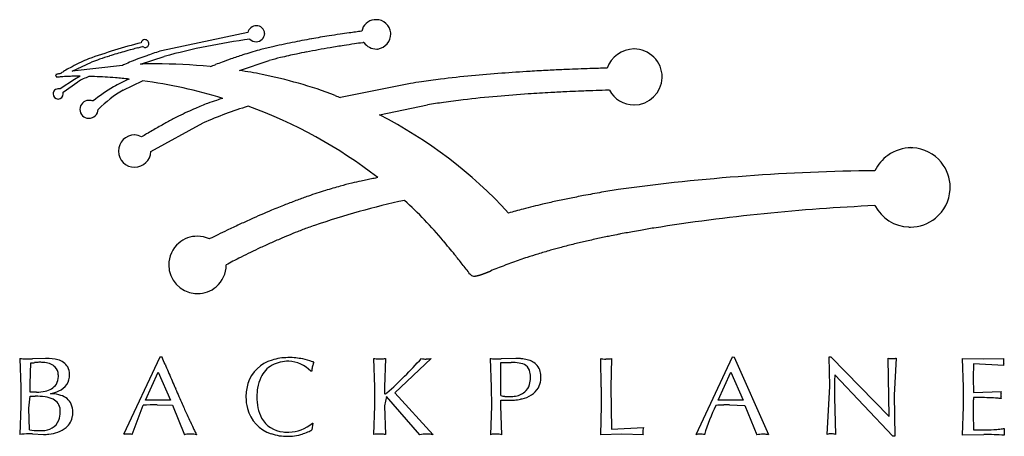
# Model space of a CAD drawing. Extents: x 1.7 to 28.2, y -1.8 to 9.4.
import ezdxf

# ---------------------------------------------------------------- set-up
doc = ezdxf.new("R2010")
doc.units = 0
doc.layers.add('DEFAULT_255_2_778', color=255, linetype='CONTINUOUS')

msp = doc.modelspace()

# ---------------------------------------------------------------- linework, layer by layer
at = {"layer": 'DEFAULT_255_2_778'}
for p, q in [((7.847, 9.055), (5.53, 8.564)), ((3.128, 8.015), (3.643, 8.255)), ((4.967, 8.207), (5.599, 8.413)), ((7.623, 8.036), (8.423, 8.304)), ((4.477, 8.17), (3.128, 8.015)), ((2.682, 7.922), (2.709, 7.854)), ((3.186, 7.796), (2.809, 7.542)), ((2.888, 7.449), (3.283, 7.73)), ((3.341, 7.881), (3.186, 7.796)), ((4.501, 7.507), (5.016, 7.761)), ((12.215, 7.686), (10.335, 7.308)), ((2.888, 7.404), (2.888, 7.449)), ((11.382, 6.842), (12.675, 7.109)), ((5.242, 5.853), (6.649, 6.626)), ((25.651, 5.96), (25.678, 5.956)), ((1.721, 0.291), (1.749, -0.481)), ((2.411, 0.294), (2.058, 0.277)), ((5.479, 0.325), (4.511, -1.755)), ((5.544, 0.322), (5.479, 0.325)), ((11.261, -0.478), (11.234, 0.294)), ((11.543, 0.294), (11.515, -0.478)), ((12.775, 0.291), (11.793, -0.636)), ((14.36, 0.291), (14.388, -0.481)), ((15.05, 0.291), (14.656, 0.277)), ((17.342, -0.481), (17.329, 0.291)), ((17.62, 0.291), (17.603, -0.478)), ((20.856, 0.322), (19.888, -1.758)), ((20.921, 0.318), (20.856, 0.322)), ((21.848, -1.762), (20.921, 0.318)), ((23.481, -0.457), (23.468, 0.332)), ((23.468, 0.332), (23.509, 0.332)), ((23.509, 0.332), (25.081, -1.271)), ((25.081, -1.271), (25.053, 0.301)), ((25.269, 0.301), (25.214, -0.698)), ((27.078, -0.478), (27.05, 0.294)), ((27.05, 0.294), (27.613, 0.28)), ((27.613, 0.28), (28.162, 0.294)), ((1.999, -0.389), (2.013, 0.174)), ((14.642, 0.177), (14.645, 0.181)), ((14.642, -0.708), (14.642, 0.177)), ((14.645, 0.181), (14.927, 0.181)), ((27.349, 0.146), (27.335, -0.231)), ((28.162, 0.105), (27.349, 0.146)), ((5.101, -0.828), (5.438, -0.073)), ((5.438, -0.073), (5.774, -0.828)), ((9.567, -0.052), (9.539, -0.052)), ((20.486, -0.832), (20.822, -0.076)), ((20.822, -0.076), (21.152, -0.832)), ((25.18, -1.799), (23.622, -0.152)), ((27.335, -0.231), (27.349, -0.626)), ((1.749, -0.481), (1.745, -0.979)), ((1.999, -0.615), (1.999, -0.389)), ((11.261, -0.986), (11.261, -0.478)), ((11.515, -0.478), (11.515, -0.65)), ((14.388, -0.481), (14.391, -0.986)), ((17.349, -0.478), (17.342, -0.481)), ((17.349, -0.986), (17.349, -0.478)), ((17.603, -0.478), (17.617, -1.61)), ((23.41, -1.751), (23.481, -0.457)), ((27.074, -1), (27.078, -0.478)), ((1.965, -1.041), (1.999, -0.725)), ((2.167, -0.615), (1.999, -0.615)), ((1.999, -0.725), (2.136, -0.725)), ((2.168, -0.615), (2.167, -0.615)), ((11.57, -0.729), (11.515, -0.983)), ((12.469, -1.758), (11.57, -0.729)), ((11.793, -0.636), (12.823, -1.758)), ((23.608, -0.756), (23.636, -1.751)), ((25.214, -0.698), (25.228, -1.796)), ((27.349, -0.626), (28.093, -0.598)), ((1.745, -0.979), (1.718, -1.751)), ((1.979, -1.631), (1.965, -1.041)), ((4.738, -1.755), (5.033, -0.969)), ((5.774, -0.828), (5.101, -0.828)), ((5.41, -0.955), (5.822, -0.969)), ((5.822, -0.969), (6.144, -1.758)), ((11.234, -1.755), (11.261, -0.983)), ((11.261, -0.983), (11.261, -0.986)), ((11.515, -0.983), (11.543, -1.755)), ((14.391, -0.986), (14.364, -1.758)), ((14.645, -0.986), (14.645, -0.832)), ((14.645, -0.832), (14.899, -0.832)), ((14.673, -1.758), (14.645, -0.986)), ((17.335, -1.758), (17.349, -0.986)), ((21.152, -0.832), (20.486, -0.832)), ((20.787, -0.959), (21.199, -0.972)), ((21.199, -0.972), (21.522, -1.762)), ((27.047, -1.772), (27.074, -1)), ((27.335, -1.195), (27.349, -1.631)), ((9.594, -1.452), (9.563, -1.631)), ((9.58, -1.452), (9.594, -1.452)), ((17.617, -1.61), (18.475, -1.569)), ((2.061, -1.737), (2.356, -1.751)), ((17.898, -1.744), (17.335, -1.758)), ((18.475, -1.758), (17.898, -1.744)), ((25.228, -1.796), (25.18, -1.799)), ((27.623, -1.758), (27.047, -1.772)), ((28.172, -1.59), (28.172, -1.772))]:
    msp.add_line(p, q, dxfattribs=at)
for centre, radius, start, end in [((11.28, 9.022), 0.378, 95.4561, 169.6435), ((11.292, 9.008), 0.393, 89.9985, 97.0531), ((11.295, 9.004), 0.397, 6.4246, 90.4571), ((8.077, 9.001), 0.236, 90.8425, 166.7482), ((8.08, 9.017), 0.22, 3.6865, 91.7964), ((8.065, 9.043), 0.235, 271.99, 357.1178), ((14.342, -17.982), 27.29, 98.4649, 99.093), ((13.984, -15.564), 24.846, 97.8919, 98.468), ((13.441, -11.648), 20.892, 97.4262, 97.8916), ((12.793, -6.658), 15.86, 96.826, 97.4351), ((11.272, 9.026), 0.419, 279.3642, 359.5651), ((11.303, 9.023), 0.388, 359.9966, 3.7702), ((8.672, -5.744), 14.986, 104.2561, 109.9277), ((5.086, 8.759), 0.107, 91.1545, 168.4237), ((5.081, 8.76), 0.106, 356.0601, 88.5377), ((5.086, 8.751), 0.101, 315.0872, 0.0548), ((5.087, 8.751), 0.101, 359.9955, 1.2569), ((10.397, -9.478), 18.524, 97.7415, 105.0114), ((8.071, 9.052), 0.244, 225.9452, 270.5555), ((12.559, -8.767), 17.903, 101.3334, 103.1735), ((13.703, -14.421), 23.672, 100.0725, 101.359), ((14.319, -17.859), 27.165, 99.087, 100.085), ((15.168, -21.946), 31.017, 98.2567, 98.7839), ((14.999, -20.776), 29.835, 97.8325, 98.2587), ((14.715, -18.716), 27.756, 97.7691, 97.8295), ((11.312, 9.053), 0.441, 217.5361, 269.7058), ((8.63, -5.924), 15.038, 105.8681, 107.412), ((10.753, -13.332), 22.744, 105.3387, 105.9093), ((14.849, -28.26), 38.224, 105.0988, 105.3404), ((-8.149, 56.937), 50.023, 285.1125, 285.1177), ((-14.879, 82.04), 76.012, 285.0794, 285.17238), ((4.907, 8.459), 0.244, 63.3652, 63.5202), ((2.812, 4.629), 4.61, 60.9464, 61.4303), ((5.084, 8.722), 0.0718, 241.9324, 270.0187), ((5.086, 8.75), 0.101, 268.7428, 270.0045), ((5.086, 8.751), 0.101, 269.9657, 314.9727), ((8.833, -2.158), 11.22, 107.1202, 109.1274), ((11.131, -2.17), 11.159, 106.6759, 107.8281), ((10.877, -1.32), 10.272, 105.3622, 106.6761), ((11.423, -3.889), 12.895, 103.2002, 104.6794), ((12.146, -5.845), 14.632, 101.7911, 103.5381), ((13.084, -10.272), 19.157, 101.0115, 101.829), ((14.118, -15.659), 24.642, 99.4793, 100.9809), ((14.961, -20.619), 29.674, 98.7797, 99.5064), ((11.31, 9.031), 0.419, 269.9965, 274.0817), ((18.237, 7.828), 0.785, 91.1851, 159.9023), ((18.224, 7.854), 0.759, 89.9962, 90.2241), ((18.224, 7.858), 0.755, 44.9943, 90.0318), ((5.442, 3.795), 4.922, 115.9439, 118.8186), ((5.43, 3.822), 4.893, 115.0969, 115.9521), ((5.286, 4.135), 4.548, 112.2467, 115.1256), ((5.841, 2.626), 6.043, 109.0972, 111.3316), ((6.979, -0.65), 9.511, 107.4268, 109.1149), ((6.646, 3.594), 5.065, 112.48, 114.6893), ((7.491, 1.554), 7.272, 110.4684, 112.4868), ((8.221, -0.386), 9.345, 109.1393, 110.4981), ((5.362, -6.507), 14.72, 90.6021, 91.5352), ((5.362, -6.508), 14.721, 89.9999, 90.6022), ((5.362, -6.52), 14.733, 84.2634, 89.9995), ((16.072, -15.884), 25.737, 110.2709, 110.6808), ((12.732, -6.84), 16.096, 109.3792, 110.2711), ((11.609, -3.645), 12.71, 107.8435, 109.3826), ((11.113, -1.542), 10.207, 103.5502, 105.2791), ((18.225, 7.858), 0.755, 0.0093, 45.0208), ((3, 6.729), 1.236, 98.9703, 103.0318), ((3.064, 6.353), 1.617, 99.081, 99.1471), ((3.644, 6.748), 1.463, 123.6914, 124.7965), ((4.22, 5.874), 2.51, 121.1561, 123.5727), ((5.028, 4.544), 4.067, 118.7832, 121.1914), ((6.129, 4.729), 3.817, 114.755, 115.653), ((-118.641, 340.725), 355.468, 290.67012, 290.69576), ((5.711, -4.602), 12.782, 78.6305, 81.3955), ((17.669, -32.051), 40.123, 94.2879, 95.4485), ((18.32, -40.655), 48.752, 93.4004, 94.2952), ((18.706, -47.02), 55.129, 92.9004, 93.4082), ((18.912, -51.065), 59.179, 92.49115, 92.9017), ((19.032, -53.787), 61.904, 92.21279, 92.49228), ((19.103, -55.619), 63.737, 91.92609, 92.21292), ((19.153, -57.106), 65.225, 91.659, 91.92625), ((19.194, -58.526), 66.646, 91.4567, 91.65897), ((2.721, 7.802), 0.126, 107.0334, 108.186), ((2.849, 7.375), 0.572, 102.9102, 106.7181), ((2.813, 6.982), 0.878, 96.0609, 96.7518), ((2.969, 5.517), 2.352, 95.1958, 96.09), ((3.093, 4.17), 3.703, 94.4459, 95.2198), ((3.181, 3.049), 4.828, 93.6532, 94.4502), ((3.249, 1.987), 5.892, 92.7787, 93.6538), ((3.299, 0.939), 6.941, 91.761, 92.7777), ((3.328, 0.027), 7.854, 90.8919, 91.7661), ((3.34, -0.725), 8.606, 89.994, 90.8926), ((4.222, 6.141), 1.847, 110.4368, 120.5924), ((3.577, 1.287), 6.585, 88.6675, 89.9931), ((3.488, -1.222), 9.095, 84.9478, 88.4735), ((6.158, 4.248), 3.858, 112.8695, 119.8689), ((2.277, -15.601), 23.525, 84.1894, 85.0949), ((3.121, -5.964), 13.855, 72.9727, 82.1376), ((5.747, -4.429), 12.605, 74.0589, 78.6364), ((5.831, -4.138), 12.302, 69.2101, 74.0604), ((15.347, -11.777), 19.714, 98.2651, 99.1395), ((15.928, -15.817), 23.796, 97.0131, 98.2518), ((16.791, -22.918), 30.949, 95.4356, 96.994), ((18.224, 7.865), 0.755, 270.0006, 358.1242), ((18.215, 7.858), 0.764, 359.7158, 359.9969), ((18.209, 7.865), 0.771, 358.1479, 359.2258), ((2.744, 7.406), 0.13, 132.744, 180.838), ((2.769, 7.368), 0.176, 87.2481, 130.2262), ((2.777, 7.25), 0.294, 83.7012, 89.9004), ((7.435, 2.356), 6.137, 121.4079, 127.6322), ((6.057, 4.793), 3.129, 119.8095, 135.4042), ((18.588, -40.153), 47.665, 93.1272, 93.8579), ((18.831, -44.535), 52.054, 92.6522, 93.1315), ((18.935, -46.748), 54.27, 92.3251, 92.6537), ((18.973, -47.669), 55.191, 91.9267, 92.3255), ((18.946, -46.837), 54.359, 91.5698, 91.9276), ((18.891, -44.881), 52.402, 91.4535, 91.5689), ((18.225, 7.864), 0.754, 208.4676, 269.6663), ((2.751, 7.404), 0.137, 180.0688, 269.9312), ((2.745, 7.41), 0.143, 272.142, 357.858), ((3.575, 6.989), 0.241, 90.1452, 179.8786), ((3.587, 6.7), 0.53, 84.4408, 91.3319), ((3.608, 6.984), 0.245, 71.056, 82.9807), ((9.428, 0.071), 7.562, 110.5943, 113.2849), ((8.805, 1.737), 5.783, 108.1475, 110.6228), ((8.048, 4.059), 3.341, 105.1008, 108.2255), ((10.568, 8.09), 0.815, 242.9779, 253.3195), ((9.234, 4.023), 3.465, 71.4762, 71.4917), ((15.582, -10.157), 17.509, 98.1267, 99.5566), ((16.291, -15.12), 22.523, 96.7689, 98.1253), ((17.204, -22.927), 30.383, 95.018, 96.7438), ((18.076, -32.694), 40.189, 93.8448, 95.0387), ((3.575, 6.99), 0.241, 180.1249, 269.8751), ((3.576, 7.002), 0.253, 269.6759, 357.1251), ((9.465, -0.053), 7.69, 114.9292, 116.8755), ((9.595, -0.327), 7.993, 113.257, 114.942), ((11.346, -4.147), 11.752, 107.2703, 113.5567), ((3.516, -4.913), 12.75, 52.1407, 70.0917), ((18.224, 7.889), 0.78, 269.7538, 269.9999), ((12.192, -5.338), 13.637, 117.7401, 118.9987), ((10.698, -2.505), 10.435, 116.8292, 117.7187), ((5.816, -4.076), 12.254, 42.4971, 62.9876), ((17.237, -14.261), 23.888, 120.0288, 120.458), ((14.645, -9.764), 18.697, 118.9968, 120.0482), ((4.808, 5.866), 0.437, 90.1155, 179.8845), ((4.784, 5.9), 0.404, 59.5612, 86.7745), ((20.032, -19.013), 29.401, 120.4582, 120.7743), ((4.808, 5.868), 0.437, 180.1155, 269.8845), ((4.8, 5.875), 0.443, 270.8902, 357.2664), ((25.676, 4.865), 1.091, 89.8862, 125.6318), ((25.651, 4.876), 1.084, 86.7167, 90.0033), ((25.652, 4.894), 1.065, 39.1127, 86.7109), ((25.654, 4.893), 1.056, 125.5432, 155.0405), ((25.655, 4.894), 1.063, 359.9118, 39.2417), ((25.215, -49.1), 54.441, 90.546, 97.8262), ((13.445, -6.444), 11.786, 102.5259, 103.7657), ((13.406, -6.27), 11.608, 101.7041, 102.5234), ((13.51, -6.779), 12.128, 100.9525, 101.6988), ((14.907, -14.047), 19.529, 100.5213, 100.9225), ((13.723, -7.464), 12.844, 107.1603, 109.3178), ((13.64, -7.193), 12.561, 105.2783, 107.1614), ((13.537, -6.818), 12.172, 103.7668, 105.2779), ((22.803, -26.418), 31.65, 99.092, 99.9169), ((25.653, 4.892), 1.065, 309.1036, 356.7093), ((25.634, 4.893), 1.084, 356.7157, 0.0032), ((13.617, -7.661), 12.992, 109.9745, 111.4955), ((13.762, -7.577), 12.964, 109.3157, 110.7059), ((16.449, -15.91), 20.918, 102.1189, 108.9917), ((4.086, -4.132), 11.781, 40.0818, 47.4193), ((21.713, -21.099), 26.22, 102.3032, 103.1131), ((22.19, -23.28), 28.452, 101.5607, 102.3054), ((22.508, -24.832), 30.036, 100.8187, 101.5617), ((22.715, -25.917), 31.141, 99.9155, 100.8189), ((17.816, -17.889), 24.049, 112.8365, 114.3026), ((15.24, -11.784), 17.423, 111.493, 112.8199), ((19.06, -10.585), 15.375, 105.1571, 105.8885), ((19.786, -13.26), 18.147, 104.4899, 105.1592), ((20.506, -16.048), 21.026, 103.7419, 104.4886), ((21.143, -18.648), 23.703, 103.1151, 103.745), ((27.062, -48.367), 52.821, 92.5668, 99.0469), ((25.639, 4.884), 1.058, 207.1062, 268.2633), ((20.683, -24.279), 31.053, 114.2715, 114.8876), ((25.652, 4.888), 1.063, 269.9117, 309.2336), ((26.108, -35.818), 43.803, 115.4394, 115.8002), ((23.133, -29.559), 36.874, 114.8879, 115.4424), ((13.939, -8.336), 12.941, 110.1853, 111.579), ((12.974, -5.722), 10.154, 109.1585, 110.1686), ((23.91, -27.897), 32.111, 99.8916, 100.2701), ((24.146, -29.252), 33.486, 99.5809, 99.892), ((24.361, -30.523), 34.776, 99.2739, 99.5811), ((25.651, 4.978), 1.153, 267.8194, 270.0025), ((6.491, 2.81), 0.768, 89.7142, 130.4713), ((6.492, 2.767), 0.811, 66.2775, 89.7393), ((27.36, -38.491), 46.755, 116.0544, 116.0635), ((30.341, -44.575), 53.53, 115.8003, 116.0605), ((16.399, -14.365), 19.453, 113.2998, 114.252), ((15.416, -12.061), 16.948, 111.5905, 113.3263), ((-0.838, -8.369), 18.277, 38.7947, 40.3052), ((21.888, -18.037), 22.044, 102.9459, 103.813), ((22.37, -20.133), 24.195, 102.0985, 102.9459), ((22.726, -21.786), 25.886, 101.7339, 102.1038), ((22.94, -22.813), 26.935, 101.4142, 101.7341), ((23.167, -23.94), 28.085, 100.9986, 101.4135), ((23.428, -25.28), 29.45, 100.6114, 100.9988), ((23.665, -26.548), 30.739, 100.2704, 100.6117), ((6.495, 2.808), 0.772, 130.5604, 180.136), ((15.92, -13.361), 18.34, 115.1713, 116.0934), ((16.493, -14.578), 19.685, 114.2472, 115.1758), ((20.437, -12.537), 16.356, 105.8263, 107.0535), ((20.902, -14.176), 18.06, 104.8736, 105.8302), ((21.387, -16.003), 19.949, 103.8101, 104.8715), ((13.435, -8.404), 12.795, 117.1139, 117.8952), ((14.749, -10.975), 15.683, 116.0869, 117.1073), ((-6.256, -12.739), 25.238, 38.0857, 38.8197), ((19.565, -9.808), 13.491, 109.0611, 109.9697), ((19.714, -10.238), 13.946, 108.2128, 109.06), ((20, -11.112), 14.865, 107.0558, 108.2083), ((6.492, 2.803), 0.769, 179.7638, 264.9822), ((6.495, 2.804), 0.772, 310.9136, 0.1336), ((12.084, -5.859), 9.914, 117.8781, 119.0699), ((-13.973, -18.788), 35.043, 37.5353, 38.0863), ((32.796, -43.158), 49.369, 111.686, 111.9177), ((20.584, -12.475), 16.345, 110.8965, 111.6523), ((19.644, -10.022), 13.719, 109.9742, 110.8829), ((13.932, 2.652), 0.147, 217.4832, 239.7081), ((13.926, 2.648), 0.141, 240.9191, 265.2005), ((13.934, 2.712), 0.205, 264.4122, 270.1131), ((13.934, 2.748), 0.241, 270.0097, 271.5886), ((13.934, 2.768), 0.262, 271.5886, 273.0702), ((13.932, 2.792), 0.286, 273.07, 274.4509), ((13.931, 2.818), 0.311, 274.4508, 275.741), ((13.928, 2.844), 0.337, 275.7404, 276.9507), ((13.924, 2.874), 0.368, 276.9456, 278.0743), ((13.919, 2.908), 0.402, 278.0695, 279.1052), ((13.914, 2.945), 0.439, 279.1006, 280.0485), ((13.907, 2.984), 0.479, 280.0475, 280.9032), ((13.899, 3.026), 0.522, 280.9058, 281.7029), ((13.89, 3.067), 0.564, 281.7042, 282.403), ((13.88, 3.113), 0.61, 282.4027, 283.058), ((13.868, 3.163), 0.663, 283.0609, 283.6732), ((13.857, 3.208), 0.709, 283.6732, 284.2538), ((13.842, 3.268), 0.77, 284.2508, 284.7922), ((13.828, 3.32), 0.824, 284.7925, 285.2316), ((13.813, 3.376), 0.882, 285.2302, 285.6451), ((13.8, 3.425), 0.933, 285.6415, 286.0382), ((13.78, 3.493), 1.004, 286.0362, 286.4087), ((13.758, 3.568), 1.082, 286.4065, 286.7558), ((13.735, 3.644), 1.162, 286.7585, 287.0874), ((13.715, 3.709), 1.23, 287.0876, 287.4015), ((13.693, 3.778), 1.302, 287.4013, 287.7007), ((13.661, 3.881), 1.41, 287.6985, 287.9778), ((13.634, 3.962), 1.494, 287.9808, 288.2468), ((13.594, 4.084), 1.624, 288.2467, 288.4939), ((13.562, 4.179), 1.723, 288.4957, 288.7308), ((13.533, 4.264), 1.813, 288.7315, 288.957), ((13.497, 4.369), 1.925, 288.9524, 289.1667), ((13.438, 4.541), 2.106, 289.167, 289.3645), ((13.41, 4.619), 2.189, 289.3606, 289.4881), ((13.395, 4.662), 2.234, 289.4878, 289.6134), ((13.299, 4.932), 2.522, 289.6121, 289.724), ((13.305, 4.915), 2.503, 289.727, 289.8403), ((13.215, 5.163), 2.767, 289.8407, 289.9438), ((13.196, 5.216), 2.823, 289.9468, 290.0484), ((13.207, 5.186), 2.791, 290.0467, 290.1499), ((13.1, 5.479), 3.103, 290.15, 290.2433), ((13.041, 5.638), 3.273, 290.244, 290.3329), ((13.059, 5.59), 3.222, 290.3339, 290.4247), ((12.87, 6.096), 3.762, 290.4255, 290.5037), ((12.897, 6.024), 3.685, 290.5069, 290.587), ((12.819, 6.231), 3.906, 290.5879, 290.6639), ((12.851, 6.148), 3.818, 290.661, 290.7391), ((12.664, 6.641), 4.345, 290.7378, 290.8067), ((12.636, 6.714), 4.423, 290.8093, 290.8773), ((12.48, 7.123), 4.86, 290.8757, 290.9379), ((12.357, 7.446), 5.206, 290.9402, 290.9985), ((12.323, 7.532), 5.298, 291.0033, 291.0609), ((12.392, 7.355), 5.108, 291.0571, 291.1171), ((12.072, 8.183), 5.997, 291.1172, 291.1685), ((12.036, 8.275), 6.095, 291.1699, 291.2206), ((11.581, 9.446), 7.352, 291.2226, 291.2648), ((11.72, 9.086), 6.965, 291.2698, 291.3145), ((11.49, 9.677), 7.6, 291.3157, 291.3568), ((11.447, 9.787), 7.718, 291.3566, 291.3972), ((11.604, 9.384), 7.285, 291.3964, 291.4396), ((10.969, 11.003), 9.024, 291.4401, 291.4751), ((10.919, 11.128), 9.159, 291.4754, 291.51), ((11.147, 10.552), 8.539, 291.5081, 291.5454), ((9.81, 13.936), 12.178, 291.547, 291.5733), ((10.217, 12.907), 11.072, 291.5731, 291.6021), ((9.674, 14.278), 12.546, 291.6036, 291.6292), ((8.576, 17.045), 15.523, 291.6327, 291.6535), ((8.483, 17.275), 15.771, 291.6597, 291.6802), ((9.158, 15.577), 13.944, 291.6805, 291.7038), ((9.089, 15.75), 14.13, 291.7034, 291.7265), ((6.46, 22.347), 21.232, 291.7258, 291.7412), ((8.966, 16.063), 14.466, 291.7406, 291.7633), ((6.238, 22.901), 21.828, 291.7605, 291.7756), ((6.122, 23.188), 22.138, 291.7784, 291.7933), ((-2.262, 44.153), 44.718, 291.7944, 291.8018), ((2.307, 32.727), 32.412, 291.8055, 291.8157), ((-2.85, 45.601), 46.28, 291.8194, 291.8266), ((-3.1, 46.221), 46.949, 291.8289, 291.836), ((1.847, 33.872), 33.646, 291.8376, 291.8476), ((6.499, 2.801), 0.767, 269.7157, 310.8305), ((6.495, 2.836), 0.802, 264.9646, 270.0118), ((1.939, 2.159), 1.881, 263.3513, 268.5615), ((2.03, 5.833), 5.556, 268.5788, 270.2877), ((2.411, -1.51), 1.804, 89.2872, 90.0023), ((2.44, -0.853), 1.147, 74.6603, 90.311), ((-1011.231, -434.867), 1105.993, 23.160974, 23.171371), ((8.932, -1.146), 1.46, 90.5409, 107.2861), ((8.949, -1.432), 1.747, 89.9986, 90.9953), ((8.951, -1.596), 1.911, 78.8184, 90.0528), ((9.018, -1.274), 1.582, 69.1598, 78.9407), ((11.325, 0.659), 0.376, 255.9854, 260.1002), ((11.371, 1.017), 0.737, 261.3416, 271.3291), ((11.402, 1.183), 0.903, 269.1326, 275.5624), ((11.451, 0.649), 0.367, 276.0407, 284.4964), ((3.855, 8.021), 11.605, 311.7606, 318.2333), ((12.592, 0.547), 0.269, 252.4124, 266.2065), ((12.627, 1.072), 0.796, 266.1675, 270.7431), ((12.646, 1.485), 1.208, 269.5832, 272.4462), ((12.695, 0.539), 0.261, 270.724, 287.9227), ((14.543, 1.63), 1.351, 262.23, 267.2079), ((14.625, 3.737), 3.46, 267.5603, 270.5123), ((15.053, -1.862), 2.153, 88.8177, 90.0716), ((15.07, -1.104), 1.394, 84.8803, 88.8719), ((15.111, -0.68), 0.968, 75.5313, 85.0799), ((17.409, 0.556), 0.277, 253.2024, 265.9302), ((17.456, 1.141), 0.865, 265.5364, 270.6402), ((17.475, 1.363), 1.086, 269.5458, 273.6208), ((17.5, 0.894), 0.617, 273.9875, 276.0673), ((17.529, 0.652), 0.373, 275.6075, 284.2014), ((25.133, 0.534), 0.246, 251.1487, 262.9836), ((25.154, 0.818), 0.531, 264.4414, 271.3327), ((25.177, 0.73), 0.443, 268.6444, 274.8807), ((25.178, 0.572), 0.285, 277.2742, 286.6757), ((24.973, 1.339), 1.079, 285.4212, 285.9159), ((27.874, 0.309), 0.289, 347.1146, 356.9249), ((1.989, 1.389), 1.216, 271.1508, 276.2148), ((2.268, -1.353), 1.541, 91.4418, 95.5204), ((2.253, -0.969), 1.157, 90.0016, 91.1662), ((2.254, -1.19), 1.378, 87.543, 90.0529), ((2.321, -0.394), 0.581, 57.84, 90.7855), ((2.452, -0.145), 0.301, 10.8647, 53.6536), ((2.646, -0.161), 0.426, 31.5637, 76.7417), ((2.644, -0.131), 0.412, 358.5372, 27.9002), ((372.368, 157.032), 398.896, 203.16141, 203.19223), ((8.761, -0.673), 0.958, 105.9099, 162.2058), ((8.861, -0.533), 0.736, 119.3224, 154.9344), ((8.93, -0.695), 0.911, 88.8449, 118.1249), ((8.916, -0.641), 0.857, 43.3789, 87.8093), ((10.172, -0.073), 0.606, 167.6583, 177.2099), ((10.387, -0.111), 0.824, 164.2672, 168.2497), ((9.133, -0.953), 1.241, 66.8481, 68.8804), ((10.037, -0.006), 0.459, 154.9322, 165.0473), ((14.946, -1.163), 1.344, 81.8492, 90.8238), ((15.088, -0.239), 0.41, 55.6747, 83.241), ((15.142, -0.129), 0.289, 10.2898, 52.136), ((15.24, -0.243), 0.514, 42.0912, 77.2368), ((15.303, -0.164), 0.414, 14.5867, 39.8236), ((28.369, 0.187), 0.22, 169.7865, 179.0159), ((28.317, 0.194), 0.168, 181.1455, 196.4441), ((28.922, 0.096), 0.781, 169.0454, 170.4412), ((26.832, -0.196), 1.367, 14.236, 14.5129), ((28.023, 0.102), 0.139, 1.1228, 15.7981), ((2.368, -0.2), 0.39, 329.5521, 1.4181), ((2.281, -0.186), 0.477, 359.5801, 11.8905), ((2.582, -0.155), 0.474, 327.712, 1.5835), ((146.021, 60.033), 152.641, 203.18414, 203.34862), ((9.119, -0.658), 1.022, 154.7425, 171.305), ((9.854, -0.052), 0.287, 178.2366, 179.9708), ((14.836, -0.239), 0.606, 343.3642, 0.7219), ((14.756, -0.221), 0.686, 359.1879, 12.071), ((15.135, -0.208), 0.588, 359.4557, 14.6282), ((15.034, -0.215), 0.689, 353.3414, 0.0962), ((25.232, -0.333), 1.62, 173.5679, 178.1108), ((2.324, -0.135), 0.461, 279.8651, 325.3831), ((2.569, -0.123), 0.503, 293.9, 325.4433), ((98.231, 39.424), 100.596, 203.35963, 203.40093), ((8.973, -0.729), 1.177, 162.7596, 180.4822), ((9.559, -0.732), 1.468, 171.0168, 180.2437), ((15.09, -0.135), 0.67, 280.6673, 327.374), ((15.023, -0.295), 0.41, 310.1626, 343.3933), ((15.184, -0.237), 0.538, 331.1345, 353.8139), ((29.28, -0.488), 5.671, 177.9013, 179.6315), ((42.6, -0.616), 18.991, 179.5027, 179.9233), ((2.155, -2.559), 1.834, 82.3456, 90.5904), ((2.176, 0.413), 1.028, 269.5779, 282.7766), ((2.313, -1.443), 0.707, 64.6569, 82.9897), ((2.361, 0.31), 0.983, 280.5571, 294.731), ((2.49, -2.076), 1.42, 86.3237, 87.9393), ((2.533, -1.614), 0.957, 72.1671, 87.1244), ((2.706, -1.124), 0.438, 25.4244, 74.1061), ((69.246, 26.857), 69.005, 203.38299, 203.74829), ((9.018, -0.746), 1.222, 179.6598, 194.7062), ((9.603, -0.75), 1.512, 179.5868, 190.8438), ((11.549, -0.592), 0.0668, 239.5002, 265.837), ((11.545, -0.627), 0.032, 269.9494, 280.1282), ((11.533, -0.595), 0.0653, 285.6828, 320.2464), ((11.43, -0.484), 0.216, 314.9566, 315.4268), ((14.988, 0.991), 1.734, 258.4982, 262.2357), ((14.876, 0.133), 0.869, 261.9113, 269.2933), ((14.867, 0.207), 0.943, 269.8556, 278.2533), ((14.937, -0.161), 0.569, 276.6633, 308.1196), ((14.934, 0.325), 1.153, 282.0783, 284.0912), ((110.175, -0.726), 86.567, 179.91076, 180.02026), ((27.97, -0.879), 0.633, 169.1503, 178.6384), ((27.358, -26.713), 25.953, 89.8523, 90.0206), ((27.383, -16.49), 15.73, 89.48, 89.8464), ((27.436, -11.493), 10.733, 88.276, 89.5224), ((27.523, -8.325), 7.564, 87.988, 88.2093), ((27.63, -5.614), 4.851, 85.8158, 88.1297), ((27.839, -2.762), 1.991, 82.6635, 85.8277), ((28.266, -0.69), 0.186, 164.2882, 178.0338), ((28.355, -0.672), 0.276, 182.5308, 193.0518), ((27.914, -0.59), 0.18, 343.9171, 357.4038), ((27.336, -0.883), 0.765, 9.7978, 11.2234), ((27.886, -0.79), 0.207, 0.8997, 10.4083), ((2.473, -1.106), 0.334, 2.9096, 64.6169), ((2.604, -1.149), 0.541, 358.7342, 23.1204), ((5.349, -4.438), 3.484, 88.9857, 95.2015), ((40.167, 14.062), 37.235, 203.7477, 204.2348), ((8.769, -0.813), 0.965, 194.5856, 252.1388), ((9.059, -0.857), 0.957, 190.6249, 208.3576), ((14.898, 0.52), 1.351, 270.0404, 274.7026), ((14.904, 0.473), 1.304, 274.6098, 281.9766), ((26.097, -3.655), 6.276, 154.6959, 162.4096), ((20.672, -3.349), 2.389, 90.9373, 95.9689), ((20.761, -8.333), 7.375, 89.7954, 90.995), ((30.57, -0.984), 3.235, 177.8751, 179.7442), ((41.963, -1.08), 14.629, 179.5653, 179.9485), ((2.22, -1.157), 0.589, 338.6766, 0.9479), ((2.232, -1.146), 0.577, 359.887, 5.6856), ((2.648, -1.182), 0.495, 309.7193, 351.4226), ((2.538, -1.162), 0.608, 351.1091, 0.1402), ((25.207, 7.328), 20.829, 204.2356, 204.8266), ((8.854, -0.955), 0.731, 209.2822, 265.1903), ((111.969, -1.17), 84.634, 179.93004, 180.01694), ((2.352, -1.191), 0.454, 266.2339, 336.7059), ((2.429, -0.869), 0.877, 274.3932, 307.6653), ((16.566, 3.328), 11.307, 204.8132, 205.6809), ((11.655, 0.966), 5.858, 205.6807, 206.7507), ((8.906, -0.63), 1.064, 272.3122, 309.3537), ((18.71, -1.65), 0.248, 161.0902, 177.5514), ((1.947, -3.666), 1.928, 89.4961, 96.8233), ((2.043, -15.772), 14.034, 89.9289, 90.3254), ((2.233, 0.741), 2.386, 263.881, 270.1177), ((2.308, 9.441), 11.086, 269.6391, 270.0726), ((2.356, -0.475), 1.276, 269.9878, 276.296), ((4.591, -1.987), 0.245, 97.0259, 108.9499), ((4.612, -2.269), 0.529, 88.6667, 95.5589), ((4.636, -2.306), 0.565, 85.3491, 91.1316), ((4.652, -2.019), 0.278, 71.9807, 83.8683), ((6.236, -2.126), 0.379, 99.4122, 103.9457), ((6.282, -2.501), 0.757, 88.7322, 98.2448), ((6.321, -2.542), 0.798, 90.4728, 91.5968), ((6.321, -2.542), 0.798, 90, 90.473), ((6.321, -2.546), 0.802, 79.2735, 89.9945), ((8.758, -0.499), 2.612, 206.6543, 208.8307), ((8.906, -0.449), 1.353, 251.3471, 270.4843), ((8.946, -0.494), 1.198, 262.6519, 270.1421), ((8.917, -0.538), 1.264, 270.0286, 275.9156), ((8.907, -0.447), 1.357, 275.9527, 285.4373), ((8.909, -0.448), 1.355, 285.3596, 292.142), ((8.964, -0.585), 1.207, 292.19, 294.3989), ((9.052, -0.775), 0.997, 294.3281, 298.1171), ((9.229, -1.106), 0.622, 298.0151, 302.4226), ((11.334, -2.142), 0.4, 93.2806, 104.4875), ((11.375, -2.894), 1.153, 89.3593, 93.1991), ((11.397, -3.362), 1.621, 88.4686, 90.3122), ((11.431, -2.213), 0.471, 76.34, 88.9105), ((12.614, -2.487), 0.743, 87.9032, 101.2208), ((12.655, -3.432), 1.688, 87.3777, 90.4638), ((12.713, -2.241), 0.496, 77.1789, 87.7958), ((14.475, -2.22), 0.475, 91.0858, 103.5507), ((14.509, -3.377), 1.633, 89.6903, 91.5188), ((14.531, -2.908), 1.163, 86.8268, 90.6351), ((14.573, -2.149), 0.403, 75.6194, 86.7503), ((19.145, -1.666), 0.684, 177.7091, 180.4849), ((18.755, -1.682), 0.294, 178.0818, 187.9104), ((18.607, -1.697), 0.145, 190.0781, 204.7101), ((19.968, -1.992), 0.247, 96.9736, 108.8199), ((19.989, -2.277), 0.533, 88.6761, 95.519), ((20.013, -2.315), 0.571, 85.422, 91.1152), ((20.029, -2.026), 0.282, 72.1575, 83.9465), ((21.664, -2.453), 0.706, 87.6079, 101.5984), ((21.712, -2.597), 0.85, 84.2894, 91.2942), ((21.753, -2.117), 0.368, 75.0439, 83.1084), ((23.496, -2.018), 0.28, 96.1129, 107.9729), ((23.512, -2.302), 0.565, 88.8743, 94.6171), ((23.535, -2.265), 0.527, 84.4011, 91.3422), ((23.557, -1.982), 0.244, 71.0182, 82.9317), ((27.372, 31.64), 33.271, 269.9591, 270.2206), ((27.453, 10.758), 12.389, 270.2201, 270.9653), ((27.716, -9.053), 7.296, 86.4137, 90.7273), ((27.593, 3.687), 5.317, 270.7434, 274.0471), ((27.832, 0.295), 1.916, 274.067, 278.881), ((27.977, -0.669), 0.941, 279.2357, 281.9925)]:
    msp.add_arc(centre, radius, start, end, dxfattribs=at)

doc.saveas('drawing.dxf')
